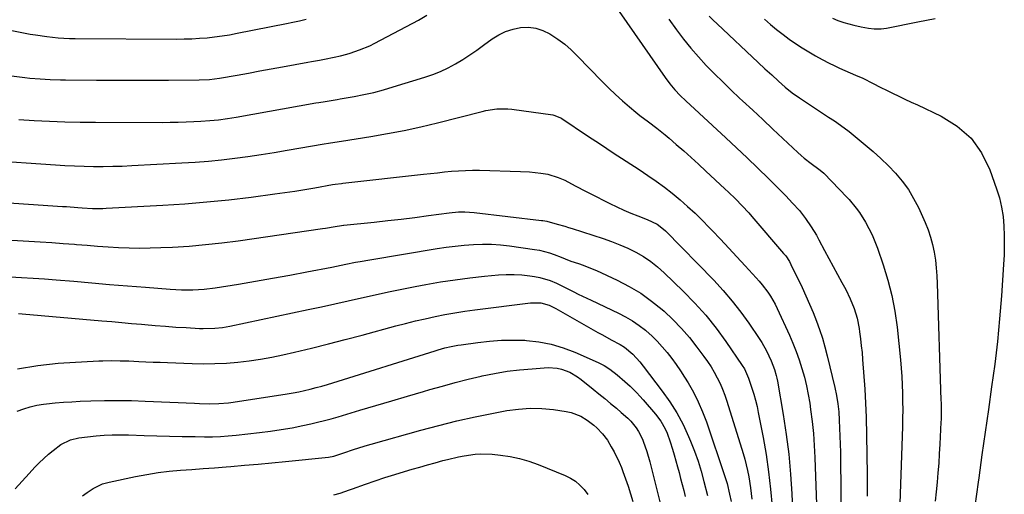
# Model space of a CAD drawing. Units: inches. Extents: x 1830732 to 1836095, y 442185 to 447541.
# Drawn here: x 1831923 to 1832346, y 444642 to 444846 of the extents above; entities that cross this region are included whole.
import ezdxf

# ---------------------------------------------------------------- set-up
doc = ezdxf.new("R2010")
doc.units = ezdxf.units.IN
doc.header["$MEASUREMENT"] = 0
doc.layers.add('7', color=7, linetype='Continuous')
doc.layers.add('8', color=7, linetype='Continuous')

msp = doc.modelspace()

# ---------------------------------------------------------------- linework, layer by layer
at = {"layer": '7', "color": 18}
for points in [[(1832173.73, 444859.31, 1964), (1832200.09, 444821.36, 1964), (1832202.09, 444818.65, 1964), (1832204.25, 444816.07, 1964), (1832206.55, 444813.61, 1964), (1832208.96, 444811.26, 1964), (1832226.06, 444795.41, 1964), (1832230.69, 444791.08, 1964), (1832235.3, 444786.71, 1964), (1832239.86, 444782.3, 1964), (1832244.39, 444777.85, 1964), (1832250.34, 444771.96, 1964), (1832251.86, 444770.43, 1964), (1832254.84, 444767.31, 1964), (1832257.72, 444764.09, 1964), (1832260.38, 444760.71, 1964), (1832262.82, 444757.14, 1964), (1832265.05, 444753.44, 1964), (1832266.1, 444751.55, 1964), (1832268.54, 444746.96, 1964), (1832270.39, 444743.49, 1964), (1832272.26, 444740.02, 1964), (1832274.13, 444736.55, 1964), (1832276.01, 444733.09, 1964), (1832277.65, 444730.1, 1964), (1832279.63, 444726.1, 1964), (1832281.29, 444721.97, 1964), (1832282.58, 444717.71, 1964), (1832283.42, 444713.34, 1964), (1832283.63, 444711.85, 1964), (1832284.02, 444708.89, 1964), (1832284.37, 444705.93, 1964), (1832284.66, 444702.96, 1964), (1832284.9, 444699.98, 1964), (1832285.83, 444687.27, 1964), (1832286.03, 444684.25, 1964), (1832286.19, 444681.23, 1964), (1832286.31, 444678.21, 1964), (1832286.39, 444675.18, 1964), (1832286.68, 444659.27, 1964), (1832286.82, 444650.21, 1964), (1832286.95, 444641.15, 1964)], [(1831915.64, 444822.47, 1964), (1831924.78, 444821.35, 1964), (1831926.96, 444821.1, 1964), (1831931.32, 444820.71, 1964), (1831935.7, 444820.46, 1964), (1831940.09, 444820.32, 1964), (1831942.28, 444820.3, 1964), (1831955.56, 444820.25, 1964), (1831963.28, 444820.23, 1964), (1831971, 444820.22, 1964), (1831978.73, 444820.22, 1964), (1831986.45, 444820.23, 1964), (1831999.72, 444820.27, 1964), (1832004.07, 444820.47, 1964), (1832008.39, 444821.05, 1964), (1832015.99, 444822.4, 1964), (1832020.86, 444823.27, 1964), (1832025.74, 444824.15, 1964), (1832030.61, 444825.03, 1964), (1832035.47, 444825.93, 1964), (1832046.37, 444827.95, 1964), (1832048.03, 444828.26, 1964), (1832051.37, 444828.87, 1964), (1832053.61, 444829.28, 1964), (1832057.75, 444830.08, 1964), (1832060.5, 444830.67, 1964), (1832063.22, 444831.39, 1964), (1832064.56, 444831.8, 1964), (1832068.67, 444833.18, 1964), (1832073.04, 444835.02, 1964), (1832075.17, 444836.08, 1964), (1832093.94, 444846.03, 1964), (1832097.56, 444848.12, 1964)], [(1831887.23, 444847.13, 1962), (1831896.16, 444845.69, 1962), (1831905.08, 444844.14, 1962), (1831913.98, 444842.52, 1962), (1831926.97, 444840.06, 1962), (1831929.37, 444839.64, 1962), (1831934.2, 444838.92, 1962), (1831939.05, 444838.41, 1962), (1831943.91, 444838.13, 1962), (1831946.35, 444838.08, 1962), (1831990.05, 444837.89, 1962), (1831993.31, 444837.92, 1962), (1831996.57, 444838.02, 1962), (1831999.83, 444838.21, 1962), (1832003.08, 444838.47, 1962), (1832006.32, 444838.82, 1962), (1832009.56, 444839.24, 1962), (1832012.78, 444839.76, 1962), (1832015.99, 444840.35, 1962), (1832037.19, 444844.57, 1962), (1832040.03, 444845.17, 1962), (1832042.86, 444845.8, 1962), (1832045.68, 444846.5, 1962)], [(1832201.55, 444846.51, 1962), (1832204.92, 444841.87, 1962), (1832207.93, 444837.88, 1962), (1832211.05, 444833.98, 1962), (1832214.33, 444830.22, 1962), (1832217.72, 444826.54, 1962), (1832221.22, 444822.96, 1962), (1832224.76, 444819.42, 1962), (1832228.36, 444815.95, 1962), (1832232, 444812.52, 1962), (1832233.35, 444811.27, 1962), (1832237.69, 444807.24, 1962), (1832242.03, 444803.21, 1962), (1832246.35, 444799.16, 1962), (1832250.67, 444795.11, 1962), (1832257.11, 444789.05, 1962), (1832258.47, 444787.82, 1962), (1832259.86, 444786.63, 1962), (1832262.75, 444784.38, 1962), (1832266.15, 444781.9, 1962), (1832267.43, 444780.92, 1962), (1832268.21, 444780.18, 1962), (1832278.28, 444769.74, 1962), (1832279.1, 444768.86, 1962), (1832282.16, 444765.18, 1962), (1832283.53, 444763.22, 1962), (1832286.13, 444759.02, 1962), (1832287.63, 444756.35, 1962), (1832289.02, 444753.63, 1962), (1832290.23, 444750.83, 1962), (1832291.32, 444747.97, 1962), (1832293.81, 444740.71, 1962), (1832295.82, 444734.12, 1962), (1832297.53, 444727.47, 1962), (1832298.78, 444720.72, 1962), (1832299.73, 444713.9, 1962), (1832301.21, 444699.89, 1962), (1832301.54, 444696.31, 1962), (1832301.81, 444692.72, 1962), (1832301.98, 444689.13, 1962), (1832302.1, 444685.54, 1962), (1832302.14, 444681.94, 1962), (1832302.15, 444678.34, 1962), (1832302.1, 444674.75, 1962), (1832302.02, 444671.15, 1962), (1832300.7, 444629.63, 1962)], [(1832242.76, 444846.44, 1958), (1832245.33, 444844.19, 1958), (1832247.95, 444842.02, 1958), (1832250.7, 444839.88, 1958), (1832253.39, 444837.89, 1958), (1832256.13, 444835.98, 1958), (1832258.92, 444834.13, 1958), (1832261.76, 444832.37, 1958), (1832264.64, 444830.67, 1958), (1832267.57, 444829.07, 1958), (1832270.54, 444827.53, 1958), (1832272.71, 444826.46, 1958), (1832274.99, 444825.36, 1958), (1832277.28, 444824.29, 1958), (1832279.59, 444823.28, 1958), (1832281.92, 444822.31, 1958), (1832285.05, 444821, 1958), (1832289.53, 444818.81, 1958), (1832292.47, 444817.24, 1958), (1832295.45, 444815.75, 1958), (1832297.77, 444814.63, 1958), (1832300.43, 444813.34, 1958), (1832303.1, 444812.06, 1958), (1832305.77, 444810.8, 1958), (1832308.45, 444809.54, 1958), (1832318.73, 444804.73, 1958), (1832325.6, 444800.43, 1958), (1832331.53, 444795.28, 1958), (1832336.06, 444788.87, 1958), (1832339.66, 444781.62, 1958), (1832342.53, 444773.45, 1958), (1832343.72, 444769.52, 1958), (1832344.68, 444765.54, 1958), (1832345.29, 444761.5, 1958), (1832345.67, 444757.41, 1958), (1832345.8, 444753.29, 1958), (1832345.84, 444749.16, 1958), (1832345.73, 444745.04, 1958), (1832345.53, 444740.92, 1958), (1832344.62, 444727.36, 1958), (1832343.84, 444717.53, 1958), (1832342.9, 444707.72, 1958), (1832341.73, 444697.94, 1958), (1832340.4, 444688.18, 1958), (1832338.98, 444678.42, 1958), (1832337.58, 444668.67, 1958), (1832336.23, 444658.9, 1958), (1832334.9, 444649.13, 1958), (1832334.63, 444647.13, 1958), (1832333.21, 444636.87, 1958)], [(1832271.97, 444846.82, 1956), (1832274.34, 444845.82, 1956), (1832276.78, 444844.99, 1956), (1832281.17, 444843.8, 1956), (1832284.3, 444843.11, 1956), (1832287.46, 444842.58, 1956), (1832289.89, 444842.27, 1956), (1832292.89, 444842.29, 1956), (1832295.13, 444842.61, 1956), (1832308.64, 444845.31, 1956), (1832316.14, 444846.76, 1956)], [(1831922.13, 444803.31, 1966), (1831928.72, 444802.89, 1966), (1831935.32, 444802.55, 1966), (1831941.92, 444802.29, 1966), (1831948.52, 444802.15, 1966), (1831955.13, 444802.08, 1966), (1831983.84, 444802.04, 1966), (1831987.25, 444802.06, 1966), (1831990.65, 444802.12, 1966), (1831994.06, 444802.22, 1966), (1831997.46, 444802.36, 1966), (1832000.47, 444802.51, 1966), (1832004.27, 444802.77, 1966), (1832008.05, 444803.17, 1966), (1832011.82, 444803.69, 1966), (1832015.57, 444804.31, 1966), (1832049.91, 444810.41, 1966), (1832051.2, 444810.64, 1966), (1832053.79, 444811.06, 1966), (1832056.39, 444811.46, 1966), (1832058.98, 444811.89, 1966), (1832060.27, 444812.11, 1966), (1832066.26, 444813.18, 1966), (1832070.53, 444814.02, 1966), (1832074.77, 444814.96, 1966), (1832078.97, 444816.06, 1966), (1832083.16, 444817.26, 1966), (1832096.72, 444821.42, 1966), (1832100.14, 444822.6, 1966), (1832103.48, 444823.93, 1966), (1832106.73, 444825.5, 1966), (1832109.9, 444827.23, 1966), (1832112.99, 444829.12, 1966), (1832116.04, 444831.07, 1966), (1832119.03, 444833.12, 1966), (1832121.97, 444835.22, 1966), (1832125.64, 444837.93, 1966), (1832128.48, 444839.71, 1966), (1832131.46, 444841.18, 1966), (1832134.62, 444842.19, 1966), (1832137.91, 444842.89, 1966), (1832141.22, 444842.97, 1966), (1832144.44, 444842.62, 1966), (1832147.51, 444841.61, 1966), (1832150.49, 444840.16, 1966), (1832153.95, 444837.84, 1966), (1832156.87, 444835.65, 1966), (1832159.62, 444833.25, 1966), (1832162.25, 444830.72, 1966), (1832173.01, 444819.59, 1966), (1832175.84, 444816.75, 1966), (1832178.74, 444813.97, 1966), (1832181.73, 444811.29, 1966), (1832184.77, 444808.67, 1966), (1832187.45, 444806.44, 1966), (1832189.21, 444805, 1966), (1832192.8, 444802.2, 1966), (1832196.43, 444799.47, 1966), (1832199.99, 444796.64, 1966), (1832201.73, 444795.18, 1966), (1832204.79, 444792.54, 1966), (1832208.03, 444789.72, 1966), (1832211.24, 444786.87, 1966), (1832214.43, 444783.98, 1966), (1832217.58, 444781.07, 1966), (1832225.75, 444773.45, 1966), (1832227.27, 444772.02, 1966), (1832230.24, 444769.1, 1966), (1832233.15, 444766.11, 1966), (1832235.96, 444763.04, 1966), (1832237.34, 444761.47, 1966), (1832250.98, 444745.66, 1966), (1832251.89, 444744.54, 1966), (1832253.45, 444742.11, 1966), (1832254.11, 444740.83, 1966), (1832258.88, 444730.94, 1966), (1832260.54, 444727.38, 1966), (1832262.14, 444723.8, 1966), (1832263.64, 444720.18, 1966), (1832265.09, 444716.54, 1966), (1832266.42, 444712.85, 1966), (1832267.65, 444709.14, 1966), (1832268.74, 444705.38, 1966), (1832269.73, 444701.58, 1966), (1832273.01, 444687.92, 1966), (1832273.74, 444684.46, 1966), (1832274.28, 444680.97, 1966), (1832274.65, 444677.45, 1966), (1832274.88, 444673.93, 1966), (1832275.04, 444670.51, 1966), (1832275.18, 444667.03, 1966), (1832275.3, 444663.56, 1966), (1832275.38, 444660.08, 1966), (1832275.43, 444656.6, 1966), (1832275.93, 444607.52, 1966)], [(1832055.3, 444793.13, 1968), (1832059.91, 444793.81, 1968), (1832060.84, 444793.95, 1968), (1832073.48, 444795.96, 1968), (1832080.7, 444797.2, 1968), (1832087.89, 444798.58, 1968), (1832095.04, 444800.16, 1968), (1832102.17, 444801.88, 1968), (1832121.36, 444806.78, 1968), (1832122.92, 444807.14, 1968), (1832127.67, 444807.87, 1968), (1832132.46, 444807.88, 1968), (1832134.05, 444807.72, 1968), (1832151.71, 444805.23, 1968), (1832152.24, 444805.13, 1968), (1832154.72, 444804.19, 1968), (1832155.18, 444803.93, 1968), (1832155.64, 444803.64, 1968), (1832166.7, 444796.29, 1968), (1832172.22, 444792.64, 1968), (1832177.74, 444788.98, 1968), (1832183.27, 444785.34, 1968), (1832188.8, 444781.7, 1968), (1832192.62, 444779.2, 1968), (1832196.19, 444776.75, 1968), (1832199.71, 444774.21, 1968), (1832203.11, 444771.53, 1968), (1832206.45, 444768.77, 1968), (1832209.7, 444765.89, 1968), (1832212.88, 444762.94, 1968), (1832215.97, 444759.9, 1968), (1832219, 444756.8, 1968), (1832220.2, 444755.53, 1968), (1832223.78, 444751.74, 1968), (1832227.34, 444747.93, 1968), (1832230.88, 444744.11, 1968), (1832234.42, 444740.28, 1968), (1832239.1, 444735.17, 1968), (1832240.44, 444733.66, 1968), (1832241.73, 444732.12, 1968), (1832244.15, 444728.9, 1968), (1832245.26, 444727.23, 1968), (1832247.27, 444723.75, 1968), (1832248.16, 444721.95, 1968), (1832253.43, 444710.49, 1968), (1832254.96, 444706.96, 1968), (1832256.39, 444703.4, 1968), (1832257.68, 444699.78, 1968), (1832258.86, 444696.13, 1968), (1832259.88, 444692.42, 1968), (1832260.8, 444688.7, 1968), (1832261.54, 444684.93, 1968), (1832262.17, 444681.14, 1968), (1832262.56, 444678.49, 1968), (1832263.21, 444673.35, 1968), (1832263.76, 444668.2, 1968), (1832264.14, 444663.03, 1968), (1832264.41, 444657.86, 1968), (1832265.14, 444637.61, 1968)], [(1831908.4, 444785.79, 1968), (1831937.88, 444783.76, 1968), (1831941.99, 444783.51, 1968), (1831946.09, 444783.31, 1968), (1831950.19, 444783.17, 1968), (1831954.3, 444783.09, 1968), (1831958.41, 444783.08, 1968), (1831962.52, 444783.12, 1968), (1831966.62, 444783.24, 1968), (1831970.73, 444783.42, 1968), (1831992.27, 444784.57, 1968), (1831997.97, 444784.94, 1968), (1832003.66, 444785.39, 1968), (1832009.34, 444785.95, 1968), (1832015.01, 444786.6, 1968), (1832020.67, 444787.36, 1968), (1832026.32, 444788.17, 1968), (1832031.96, 444789.06, 1968), (1832037.59, 444790.01, 1968), (1832053.46, 444792.82, 1968), (1832055.3, 444793.13, 1968)], [(1832060.9, 444757.69, 1972), (1832061.77, 444757.8, 1972), (1832061.95, 444757.82, 1972), (1832074.92, 444759.14, 1972), (1832080.76, 444759.76, 1972), (1832086.59, 444760.42, 1972), (1832092.42, 444761.14, 1972), (1832098.24, 444761.9, 1972), (1832107.22, 444763.12, 1972), (1832111.22, 444763.49, 1972), (1832113.89, 444763.55, 1972), (1832117.89, 444763.29, 1972), (1832146.81, 444759.84, 1972), (1832147.4, 444759.77, 1972), (1832149.15, 444759.46, 1972), (1832153.59, 444758.29, 1972), (1832156.85, 444757.33, 1972), (1832158.48, 444756.83, 1972), (1832160.11, 444756.31, 1972), (1832173.45, 444752.03, 1972), (1832177.03, 444750.78, 1972), (1832180.55, 444749.4, 1972), (1832184, 444747.84, 1972), (1832187.4, 444746.16, 1972), (1832190.67, 444744.25, 1972), (1832193.81, 444742.17, 1972), (1832196.76, 444739.84, 1972), (1832199.58, 444737.33, 1972), (1832207.81, 444729.37, 1972), (1832212.76, 444724.27, 1972), (1832217.5, 444719, 1972), (1832221.92, 444713.45, 1972), (1832226.11, 444707.71, 1972), (1832233.19, 444697.4, 1972), (1832234.12, 444695.93, 1972), (1832235.93, 444691.97, 1972), (1832236.22, 444691.14, 1972), (1832237.36, 444687.63, 1972), (1832238.16, 444685.03, 1972), (1832238.89, 444682.42, 1972), (1832239.52, 444679.78, 1972), (1832240.08, 444677.12, 1972), (1832242.14, 444666.48, 1972), (1832243.43, 444659.1, 1972), (1832244.53, 444651.69, 1972), (1832245.36, 444644.24, 1972), (1832246.01, 444636.77, 1972)], [(1831913.93, 444751.57, 1972), (1831926.39, 444750.91, 1972), (1831931.33, 444750.63, 1972), (1831936.28, 444750.31, 1972), (1831941.22, 444749.95, 1972), (1831946.16, 444749.55, 1972), (1831947, 444749.48, 1972), (1831951.52, 444749.12, 1972), (1831956.04, 444748.78, 1972), (1831960.56, 444748.48, 1972), (1831965.08, 444748.2, 1972), (1831969.61, 444748.02, 1972), (1831974.13, 444747.93, 1972), (1831978.66, 444747.99, 1972), (1831983.18, 444748.14, 1972), (1831988.29, 444748.38, 1972), (1831995.36, 444748.83, 1972), (1832002.42, 444749.41, 1972), (1832009.45, 444750.19, 1972), (1832016.48, 444751.1, 1972), (1832052.68, 444756.34, 1972), (1832054.05, 444756.54, 1972), (1832058.16, 444757.21, 1972), (1832060.9, 444757.69, 1972)], [(1831918.43, 444735.6, 1974), (1831923.37, 444735.34, 1974), (1831928.31, 444735.04, 1974), (1831933.24, 444734.69, 1974), (1831938.18, 444734.29, 1974), (1831945.77, 444733.64, 1974), (1831953.49, 444732.98, 1974), (1831961.21, 444732.33, 1974), (1831968.94, 444731.71, 1974), (1831976.66, 444731.09, 1974), (1831987.28, 444730.25, 1974), (1831989.7, 444730.1, 1974), (1831992.12, 444730, 1974), (1831996.96, 444730.01, 1974), (1832001.79, 444730.3, 1974), (1832006.59, 444730.9, 1974), (1832016.56, 444732.46, 1974), (1832023.93, 444733.66, 1974), (1832031.28, 444734.92, 1974), (1832038.63, 444736.26, 1974), (1832045.96, 444737.67, 1974), (1832056.7, 444739.79, 1974), (1832058.74, 444740.2, 1974), (1832062.81, 444741.01, 1974), (1832066.88, 444741.81, 1974), (1832068.92, 444742.19, 1974), (1832073.01, 444742.91, 1974), (1832102.05, 444747.74, 1974), (1832105.92, 444748.32, 1974), (1832109.79, 444748.82, 1974), (1832113.69, 444749.2, 1974), (1832117.59, 444749.5, 1974), (1832121.49, 444749.62, 1974), (1832125.39, 444749.58, 1974), (1832129.28, 444749.31, 1974), (1832133.16, 444748.88, 1974), (1832143.9, 444747.36, 1974), (1832146.06, 444746.97, 1974), (1832150.3, 444745.85, 1974), (1832152.37, 444745.12, 1974), (1832155.28, 444743.97, 1974), (1832157.05, 444743.25, 1974), (1832159.41, 444742.31, 1974), (1832162.79, 444741.23, 1974), (1832164.76, 444740.56, 1974), (1832168.65, 444739.06, 1974), (1832170.56, 444738.22, 1974), (1832179.43, 444734.11, 1974), (1832184.57, 444731.45, 1974), (1832189.53, 444728.51, 1974), (1832194.21, 444725.15, 1974), (1832198.71, 444721.5, 1974), (1832199.57, 444720.73, 1974), (1832203.37, 444717.14, 1974), (1832207.02, 444713.4, 1974), (1832210.43, 444709.44, 1974), (1832213.68, 444705.34, 1974), (1832216.7, 444701.28, 1974), (1832218.27, 444699.06, 1974), (1832219.76, 444696.8, 1974), (1832221.15, 444694.47, 1974), (1832222.46, 444692.1, 1974), (1832223.65, 444689.66, 1974), (1832224.75, 444687.19, 1974)], [(1831921.99, 444719.77, 1976), (1831923.61, 444719.64, 1976), (1831957.9, 444716.68, 1976), (1831962.14, 444716.31, 1976), (1831966.38, 444715.93, 1976), (1831970.61, 444715.55, 1976), (1831974.85, 444715.17, 1976), (1831976.29, 444715.03, 1976), (1831980.75, 444714.65, 1976), (1831985.22, 444714.29, 1976), (1831989.69, 444713.97, 1976), (1831994.17, 444713.69, 1976), (1831999.83, 444713.35, 1976), (1832001.47, 444713.29, 1976), (1832006.4, 444713.42, 1976), (1832009.67, 444713.79, 1976), (1832012.92, 444714.36, 1976), (1832046.57, 444721.45, 1976), (1832052.32, 444722.68, 1976), (1832058.07, 444723.93, 1976), (1832063.81, 444725.23, 1976), (1832069.55, 444726.54, 1976), (1832075.29, 444727.84, 1976), (1832081.03, 444729.09, 1976), (1832086.8, 444730.27, 1976), (1832092.57, 444731.39, 1976), (1832097.12, 444732.25, 1976), (1832103.4, 444733.34, 1976), (1832109.71, 444734.32, 1976), (1832116.03, 444735.12, 1976), (1832122.38, 444735.81, 1976), (1832128.33, 444736.37, 1976), (1832131.71, 444736.56, 1976), (1832135.08, 444736.6, 1976), (1832138.44, 444736.39, 1976), (1832141.8, 444736.02, 1976), (1832143.82, 444735.72, 1976), (1832146.14, 444735.28, 1976), (1832150.63, 444733.93, 1976), (1832153.34, 444732.77, 1976), (1832157.07, 444730.98, 1976), (1832160.76, 444729.11, 1976), (1832162.61, 444728.17, 1976), (1832166.32, 444726.34, 1976), (1832168.19, 444725.46, 1976), (1832179.98, 444719.97, 1976), (1832183.04, 444718.39, 1976), (1832186, 444716.65, 1976), (1832188.81, 444714.68, 1976), (1832191.52, 444712.56, 1976), (1832191.83, 444712.3, 1976), (1832194.25, 444710.12, 1976), (1832196.58, 444707.86, 1976)], [(1831921.62, 444696.02, 1978), (1831930.27, 444697.45, 1978), (1831939.03, 444698.36, 1978), (1831956.5, 444699.35, 1978), (1831958.34, 444699.43, 1978), (1831962.03, 444699.51, 1978), (1831965.71, 444699.46, 1978), (1831969.4, 444699.35, 1978), (1831973.72, 444699.17, 1978), (1831976.81, 444699.03, 1978), (1831979.89, 444698.9, 1978), (1831982.98, 444698.77, 1978), (1831986.06, 444698.65, 1978), (1831996.63, 444698.24, 1978), (1832001.55, 444698.15, 1978), (1832006.48, 444698.21, 1978), (1832011.39, 444698.46, 1978), (1832016.3, 444698.86, 1978), (1832021.19, 444699.45, 1978), (1832026.07, 444700.16, 1978), (1832030.91, 444701.05, 1978), (1832035.73, 444702.06, 1978), (1832040.7, 444703.19, 1978), (1832047.99, 444704.91, 1978), (1832055.25, 444706.68, 1978), (1832062.5, 444708.54, 1978), (1832069.73, 444710.47, 1978), (1832084.27, 444714.45, 1978), (1832088.45, 444715.55, 1978), (1832092.65, 444716.59, 1978), (1832096.86, 444717.56, 1978), (1832101.09, 444718.48, 1978), (1832105.33, 444719.31, 1978), (1832109.59, 444720.06, 1978), (1832113.86, 444720.72, 1978), (1832118.14, 444721.31, 1978), (1832142.17, 444724.31, 1978), (1832146.55, 444724.31, 1978), (1832150.18, 444723.39, 1978), (1832152.99, 444721.95, 1978), (1832171.14, 444711.66, 1978), (1832173.05, 444710.59, 1978), (1832176.88, 444708.48, 1978), (1832180.62, 444706.46, 1978), (1832182.59, 444705.27, 1978), (1832186.11, 444702.33, 1978)], [(1832196.58, 444707.86, 1976), (1832198.78, 444705.47, 1976), (1832200.89, 444703, 1976), (1832202.88, 444700.42, 1976), (1832204.81, 444697.8, 1976), (1832206.63, 444695.11, 1976), (1832208.39, 444692.36, 1976), (1832209.86, 444689.96, 1976), (1832212.16, 444685.92, 1976), (1832214.27, 444681.78, 1976), (1832216.1, 444677.51, 1976), (1832217.74, 444673.16, 1976), (1832225.69, 444649.69, 1976), (1832226.63, 444646.66, 1976), (1832227.76, 444642.04, 1976), (1832228.34, 444638.93, 1976)], [(1832186.11, 444702.33, 1978), (1832189.13, 444698.96, 1978), (1832190.53, 444697.19, 1978), (1832198.79, 444686.38, 1978), (1832202.06, 444681.75, 1978), (1832205.08, 444676.97, 1978), (1832207.72, 444671.98, 1978), (1832210.11, 444666.85, 1978), (1832210.98, 444664.78, 1978), (1832212.64, 444660.53, 1978), (1832214.17, 444656.24, 1978), (1832215.5, 444651.88, 1978), (1832216.69, 444647.47, 1978), (1832218.17, 444641.42, 1978)], [(1831920.61, 444644.34, 1982), (1831923.56, 444647.7, 1982), (1831926.59, 444651, 1982), (1831929.06, 444653.63, 1982), (1831930.93, 444655.54, 1982), (1831932.86, 444657.4, 1982), (1831934.85, 444659.18, 1982), (1831936.9, 444660.9, 1982), (1831940.16, 444663.47, 1982), (1831944.44, 444665.49, 1982), (1831947.93, 444666.22, 1982), (1831955.47, 444667.07, 1982), (1831958.9, 444667.38, 1982), (1831962.35, 444667.58, 1982), (1831965.79, 444667.63, 1982), (1831969.24, 444667.58, 1982), (1831976.08, 444667.33, 1982), (1831981.53, 444667.14, 1982), (1831986.99, 444666.99, 1982), (1831992.45, 444666.88, 1982), (1831997.9, 444666.8, 1982), (1832002.04, 444666.75, 1982), (1832005.43, 444666.77, 1982), (1832008.81, 444666.88, 1982), (1832012.19, 444667.11, 1982), (1832015.57, 444667.42, 1982), (1832025.59, 444668.53, 1982), (1832030.3, 444669.12, 1982), (1832034.99, 444669.81, 1982), (1832039.65, 444670.65, 1982), (1832044.3, 444671.59, 1982), (1832047.64, 444672.31, 1982), (1832050.6, 444672.99, 1982), (1832053.55, 444673.71, 1982), (1832056.48, 444674.5, 1982), (1832059.4, 444675.33, 1982), (1832068.82, 444678.13, 1982), (1832075.64, 444680.15, 1982), (1832082.46, 444682.17, 1982), (1832089.29, 444684.19, 1982), (1832096.11, 444686.21, 1982), (1832098.83, 444687.02, 1982), (1832104.31, 444688.58, 1982), (1832109.8, 444690.08, 1982), (1832115.33, 444691.47, 1982), (1832120.87, 444692.8, 1982), (1832121.41, 444692.92, 1982), (1832126.71, 444694.01, 1982), (1832132.04, 444694.92, 1982), (1832137.41, 444695.57, 1982), (1832142.8, 444696.04, 1982), (1832149.71, 444696.49, 1982), (1832153.55, 444696.3, 1982), (1832155.42, 444695.87, 1982), (1832159.03, 444694.47, 1982), (1832162.38, 444692.5, 1982), (1832163.95, 444691.35, 1982), (1832169.05, 444687.23, 1982), (1832171.57, 444685.19, 1982), (1832174.08, 444683.14, 1982), (1832176.58, 444681.08, 1982), (1832179.08, 444679.01, 1982), (1832181.19, 444677.25, 1982), (1832183.94, 444674.74, 1982)], [(1832224.75, 444687.19, 1974), (1832225.71, 444684.66, 1974), (1832226.58, 444682.09, 1974), (1832233.58, 444659.5, 1974), (1832234.28, 444657.08, 1974), (1832234.92, 444654.64, 1974), (1832235.48, 444652.18, 1974), (1832236.02, 444649.48, 1974), (1832236.77, 444644.72, 1974), (1832237.29, 444639.92, 1974)], [(1832070.59, 444662.65, 1984), (1832072.1, 444663.08, 1984), (1832073.61, 444663.51, 1984), (1832095.02, 444669.54, 1984), (1832102.76, 444671.61, 1984), (1832110.53, 444673.55, 1984), (1832118.35, 444675.29, 1984), (1832126.2, 444676.89, 1984), (1832132.01, 444677.99, 1984), (1832136.99, 444678.68, 1984), (1832141.97, 444679.04, 1984), (1832146.96, 444678.9, 1984), (1832151.97, 444678.42, 1984), (1832157.52, 444677.61, 1984), (1832159.69, 444677.14, 1984), (1832163.79, 444675.56, 1984), (1832166.52, 444673.91, 1984), (1832169.34, 444671.78, 1984), (1832170.65, 444670.6, 1984), (1832173.08, 444668.03, 1984), (1832175.21, 444665.22, 1984), (1832176.89, 444662.47, 1984), (1832178.11, 444660.29, 1984), (1832180.27, 444655.79, 1984), (1832181.22, 444653.48, 1984), (1832181.85, 444651.82, 1984), (1832183.02, 444648.64, 1984), (1832184.12, 444645.43, 1984), (1832185.14, 444642.2, 1984), (1832186.1, 444638.95, 1984)], [(1832183.94, 444674.74, 1982), (1832185.22, 444673.39, 1982), (1832187.58, 444670.52, 1982), (1832188.61, 444668.98, 1982), (1832190.26, 444665.67, 1982), (1832190.61, 444664.81, 1982), (1832192.2, 444660.43, 1982), (1832193.47, 444655.96, 1982), (1832199.58, 444631.25, 1982)], [(1831949.52, 444641.29, 1984), (1831951.56, 444642.81, 1984), (1831954.07, 444644.45, 1984), (1831958.09, 444646.42, 1984), (1831960.96, 444647.24, 1984), (1831972.37, 444649.62, 1984), (1831977.18, 444650.52, 1984), (1831982, 444651.29, 1984), (1831986.85, 444651.87, 1984), (1831991.71, 444652.32, 1984), (1831996.59, 444652.68, 1984), (1832001.47, 444653.06, 1984), (1832006.35, 444653.44, 1984), (1832011.23, 444653.83, 1984), (1832013.24, 444653.99, 1984), (1832019.12, 444654.49, 1984), (1832024.99, 444655.01, 1984), (1832030.87, 444655.56, 1984), (1832036.74, 444656.13, 1984), (1832055.26, 444657.99, 1984), (1832057.55, 444658.36, 1984), (1832061.82, 444659.81, 1984), (1832066.01, 444661.23, 1984), (1832070.59, 444662.65, 1984)], [(1832097.87, 444654.66, 1986), (1832101.17, 444655.57, 1986), (1832104.49, 444656.47, 1986), (1832106.39, 444656.98, 1986), (1832111.15, 444658.1, 1986), (1832113.55, 444658.56, 1986), (1832118.39, 444659.23, 1986), (1832120.82, 444659.38, 1986), (1832125.69, 444659.21, 1986), (1832129.2, 444658.87, 1986), (1832133.35, 444658.28, 1986), (1832137.44, 444657.45, 1986), (1832141.44, 444656.27, 1986), (1832145.38, 444654.86, 1986), (1832157.03, 444650.09, 1986), (1832159.34, 444648.93, 1986), (1832161.5, 444647.56, 1986), (1832163.41, 444645.88, 1986), (1832165.18, 444643.99, 1986), (1832166.74, 444641.89, 1986)], [(1832057.58, 444641.76, 1986), (1832060.3, 444642.53, 1986), (1832064.33, 444643.85, 1986), (1832065.67, 444644.32, 1986), (1832071.27, 444646.33, 1986), (1832075.42, 444647.78, 1986), (1832079.58, 444649.18, 1986), (1832083.76, 444650.5, 1986), (1832087.96, 444651.78, 1986), (1832091.27, 444652.76, 1986), (1832094.56, 444653.72, 1986), (1832097.87, 444654.66, 1986)]]:
    msp.add_polyline3d(points, dxfattribs=at)
at = {"layer": '8', "color": 18}
for points in [[(1832218.96, 444847.78, 1960), (1832220.62, 444846.05, 1960), (1832222.33, 444844.38, 1960), (1832240.04, 444827.82, 1960), (1832242.93, 444825.12, 1960), (1832245.84, 444822.44, 1960), (1832248.77, 444819.78, 1960), (1832251.67, 444817.22, 1960), (1832254.66, 444814.78, 1960), (1832257.81, 444812.55, 1960), (1832268.96, 444805.19, 1960), (1832270.26, 444804.34, 1960), (1832272.85, 444802.63, 1960), (1832275.42, 444800.9, 1960), (1832279.14, 444798.1, 1960), (1832286.09, 444792.39, 1960), (1832289.5, 444789.48, 1960), (1832292.82, 444786.48, 1960), (1832296.01, 444783.34, 1960), (1832299.11, 444780.11, 1960), (1832301.98, 444776.69, 1960), (1832304.6, 444773.12, 1960), (1832306.87, 444769.31, 1960), (1832308.9, 444765.35, 1960), (1832311.8, 444758.94, 1960), (1832313.07, 444755.83, 1960), (1832314.17, 444752.66, 1960), (1832315.02, 444749.41, 1960), (1832315.7, 444746.11, 1960), (1832316.19, 444742.77, 1960), (1832316.59, 444739.42, 1960), (1832316.85, 444736.06, 1960), (1832317.02, 444732.68, 1960), (1832318.62, 444682.46, 1960), (1832318.65, 444681.28, 1960), (1832318.69, 444678.91, 1960), (1832318.63, 444674.19, 1960), (1832318.58, 444673.01, 1960), (1832318.12, 444663.54, 1960), (1832317.9, 444659.43, 1960), (1832317.63, 444655.33, 1960), (1832317.3, 444651.23, 1960), (1832316.93, 444647.14, 1960), (1832316.54, 444643.05, 1960), (1832316.13, 444638.96, 1960)], [(1832058.1, 444775.41, 1970), (1832060.85, 444775.78, 1970), (1832061.4, 444775.84, 1970), (1832096.2, 444779.73, 1970), (1832099.2, 444780.06, 1970), (1832102.2, 444780.38, 1970), (1832105.2, 444780.69, 1970), (1832108.21, 444780.99, 1970), (1832111.21, 444781.22, 1970), (1832114.22, 444781.39, 1970), (1832117.23, 444781.44, 1970), (1832120.25, 444781.41, 1970), (1832137.77, 444780.94, 1970), (1832141.74, 444780.74, 1970), (1832146.6, 444780.22, 1970), (1832149.62, 444779.7, 1970), (1832154.02, 444778.38, 1970), (1832156.84, 444777.18, 1970), (1832158.2, 444776.48, 1970), (1832161.65, 444774.62, 1970), (1832165.78, 444772.46, 1970), (1832167.85, 444771.4, 1970), (1832176.25, 444767.15, 1970), (1832179.23, 444765.7, 1970), (1832182.23, 444764.31, 1970), (1832185.27, 444763.01, 1970), (1832188.34, 444761.78, 1970), (1832192.33, 444760.24, 1970), (1832194.48, 444759.3, 1970), (1832196.53, 444758.19, 1970), (1832199.34, 444756.11, 1970), (1832200.19, 444755.31, 1970), (1832220.9, 444734.06, 1970), (1832224.97, 444729.66, 1970), (1832228.87, 444725.14, 1970), (1832232.53, 444720.42, 1970), (1832236.03, 444715.57, 1970), (1832240.48, 444709.06, 1970), (1832241.59, 444707.34, 1970), (1832243.61, 444703.78, 1970), (1832245.66, 444699.39, 1970), (1832247.03, 444695.7, 1970), (1832247.74, 444693.17, 1970), (1832248.03, 444691.89, 1970), (1832248.28, 444690.6, 1970), (1832250.79, 444676.26, 1970), (1832252.1, 444667.77, 1970), (1832253.19, 444659.26, 1970), (1832253.95, 444650.71, 1970), (1832254.48, 444642.14, 1970), (1832255.78, 444611.84, 1970)], [(1831901.14, 444768.6, 1970), (1831940.97, 444765.9, 1970), (1831942.61, 444765.78, 1970), (1831947.56, 444765.4, 1970), (1831949.37, 444765.26, 1970), (1831953.82, 444765.01, 1970), (1831958.26, 444764.99, 1970), (1831959.74, 444765.05, 1970), (1831984.04, 444766.38, 1970), (1831993.54, 444767.01, 1970), (1832003.04, 444767.79, 1970), (1832012.51, 444768.77, 1970), (1832021.98, 444769.91, 1970), (1832032.21, 444771.25, 1970), (1832036.54, 444771.85, 1970), (1832040.86, 444772.48, 1970), (1832045.18, 444773.17, 1970), (1832049.49, 444773.9, 1970), (1832057.01, 444775.23, 1970), (1832058.1, 444775.41, 1970)], [(1831921.51, 444677.74, 1980), (1831924.24, 444678.78, 1980), (1831927, 444679.65, 1980), (1831929.84, 444680.27, 1980), (1831932.71, 444680.73, 1980), (1831934.11, 444680.9, 1980), (1831937.72, 444681.27, 1980), (1831941.33, 444681.6, 1980), (1831944.95, 444681.84, 1980), (1831948.57, 444682.02, 1980), (1831953.05, 444682.2, 1980), (1831958.92, 444682.36, 1980), (1831964.78, 444682.41, 1980), (1831970.65, 444682.32, 1980), (1831976.51, 444682.12, 1980), (1831997.74, 444681.13, 1980), (1831999.82, 444681.05, 1980), (1832003.97, 444680.97, 1980), (1832008.12, 444681.04, 1980), (1832012.25, 444681.38, 1980), (1832014.3, 444681.65, 1980), (1832037.55, 444685.26, 1980), (1832040.05, 444685.68, 1980), (1832042.54, 444686.14, 1980), (1832045.01, 444686.68, 1980), (1832047.47, 444687.25, 1980), (1832049.93, 444687.89, 1980), (1832052.37, 444688.55, 1980), (1832054.8, 444689.26, 1980), (1832057.22, 444690, 1980), (1832101.1, 444703.78, 1980), (1832102.48, 444704.2, 1980), (1832105.25, 444704.94, 1980), (1832108.05, 444705.57, 1980), (1832110.88, 444706.09, 1980), (1832112.3, 444706.31, 1980), (1832119.51, 444707.37, 1980), (1832124.55, 444707.95, 1980), (1832129.6, 444708.32, 1980), (1832134.66, 444708.38, 1980), (1832139.72, 444708.24, 1980), (1832140.42, 444708.2, 1980), (1832145.77, 444707.6, 1980), (1832151.02, 444706.62, 1980), (1832156.15, 444705.08, 1980), (1832161.18, 444703.17, 1980), (1832171.18, 444698.72, 1980), (1832173.78, 444697.4, 1980), (1832176.23, 444695.8, 1980), (1832179.43, 444693.35, 1980), (1832182.74, 444690.47, 1980), (1832184.92, 444688.48, 1980), (1832187.82, 444685.65, 1980)], [(1832187.82, 444685.65, 1980), (1832189.21, 444684.18, 1980), (1832190.55, 444682.67, 1980), (1832195.91, 444676.46, 1980), (1832198.18, 444673.43, 1980), (1832200.02, 444670.12, 1980), (1832200.84, 444668.26, 1980), (1832202.2, 444664.62, 1980), (1832203.15, 444661.44, 1980), (1832203.87, 444658.91, 1980), (1832204.58, 444656.38, 1980), (1832205.29, 444653.84, 1980), (1832205.99, 444651.3, 1980), (1832206.69, 444648.72, 1980), (1832207.36, 444646.16, 1980), (1832208, 444643.59, 1980), (1832208.63, 444641.02, 1980)]]:
    msp.add_polyline3d(points, dxfattribs=at)

doc.saveas('drawing.dxf')
